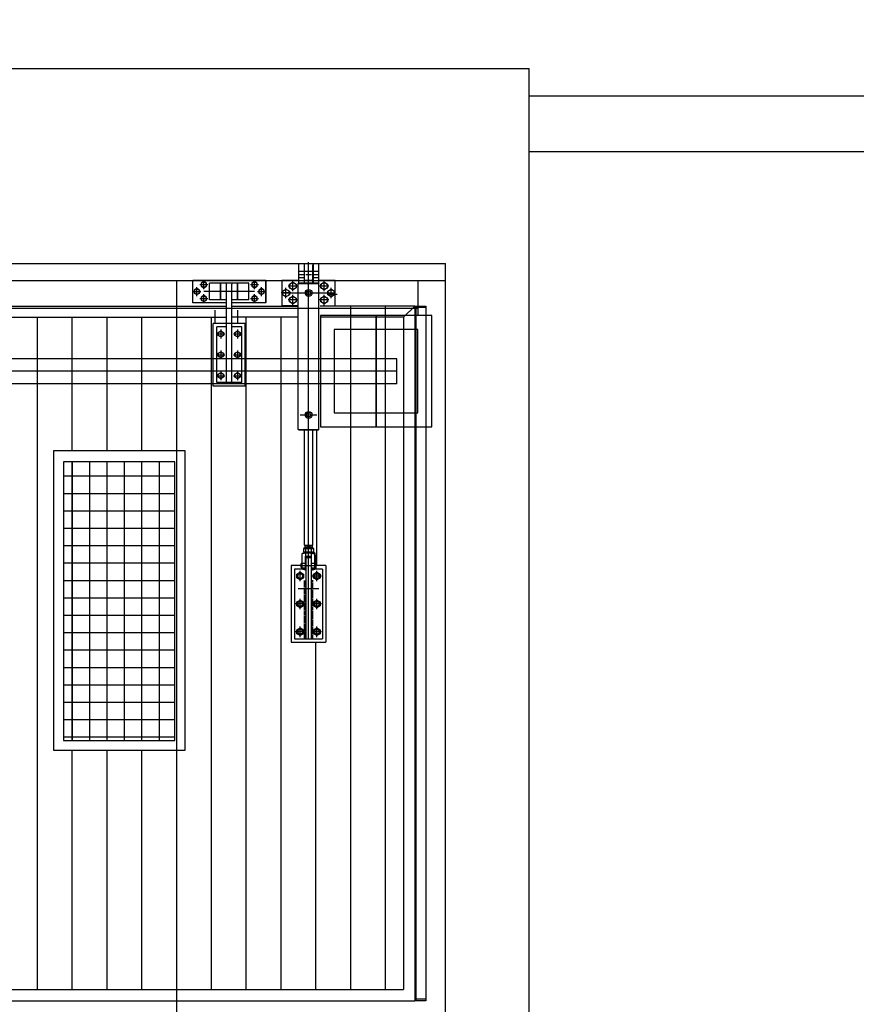
# Model space of a CAD drawing. Units: inches. Extents: x -171 to 8, y 3 to 129.
# Drawn here: x -71 to -68, y 77 to 80 of the extents above; entities that cross this region are included whole.
import ezdxf

# ---------------------------------------------------------------- set-up
doc = ezdxf.new("R2010")
doc.units = ezdxf.units.IN
doc.header["$MEASUREMENT"] = 0
for name, pattern in [('ACAD_ISO03W100', [30, 12, -18]), ('ACAD_ISO10W100', [18.5, 12, -3, 0.5, -3]), ('TRAZO_Y_PUNTO2', [0.5, 0.25, -0.125, 0, -0.125])]:
    doc.linetypes.add(name, pattern=pattern)
doc.layers.get('0').update_dxf_attribs({"true_color": 0xc2c2c2})
doc.layers.add('edificis', color=7, linetype='Continuous')
doc.layers.add('MAQUINAS', color=7, linetype='Continuous', true_color=0xffb061)
doc.styles.add('COTES', font='romans.shx', dxfattribs={"width": 0.8})
doc.dimstyles.new('1-200', dxfattribs={"dimscale": 200, "dimtxt": 0.002, "dimasz": 0.002, "dimexe": 0.001, "dimexo": 0.003, "dimgap": 0.001, "dimtad": 1, "dimzin": 0, "dimdsep": 46, "dimtxsty": 'COTES', "dimblk1": 'OBLIQUE', "dimblk2": 'OBLIQUE', "dimsah": 1, "dimcen": 0, "dimclrd": 4, "dimclre": 4, "dimclrt": 4, "dimadec": 0, "dimazin": 0, "dimtfac": 1, "dimtix": 1, "dimtmove": 2, "dimatfit": 3, "dimldrblk": 'OBLIQUE', "dimfxl": 0, "dimtolj": 1, "dimtzin": 0, "dimarcsym": 0})

# ---------------------------------------------------------------- blocks, each defined once
blk = doc.blocks.new('_OBLIQUE')
at = {"color": 0, "linetype": 'ByBlock'}
blk.add_line((-0.5, -0.5), (0.5, 0.5), dxfattribs=at)

msp = doc.modelspace()

# ---------------------------------------------------------------- linework, layer by layer
for p, q in [((-74.6522, 80.2678), (-69.6022, 80.2678)), ((-69.6022, 67.2278), (-69.6022, 80.2678)), ((-74.3522, 79.5678), (-69.9022, 79.5678)), ((-69.9022, 66.9278), (-69.9022, 79.5678)), ((-69.9022, 66.9278), (-69.9022, 79.5053))]:
    msp.add_line(p, q)
at = {"layer": 'edificis', "color": 9, "true_color": 0xc2c2c2}
for p, q in [((-65.0422, 80.1678), (-69.6022, 80.1678)), ((-65.0422, 79.9678), (-69.6022, 79.9678))]:
    msp.add_line(p, q, dxfattribs=at)
at = {"layer": 'MAQUINAS'}
for p, q in [((-74.3522, 79.5678), (-69.9022, 79.5678)), ((-70.4306, 79.5678), (-70.4306, 79.497)), ((-70.4106, 79.5678), (-70.4106, 79.4975)), ((-70.4096, 79.4975), (-70.4096, 79.5625)), ((-70.3796, 79.4975), (-70.3796, 79.5625)), ((-70.3786, 79.5678), (-70.3786, 79.4975)), ((-70.3586, 79.5678), (-70.3586, 79.497)), ((-69.9022, 79.5053), (-74.3522, 79.5053)), ((-70.5486, 79.5063), (-70.8106, 79.5063)), ((-70.8106, 79.4263), (-70.8106, 79.5063)), ((-70.7706, 79.4753), (-70.7706, 79.5073)), ((-70.5886, 79.4753), (-70.5886, 79.5073)), ((-70.5486, 79.5063), (-70.5486, 79.4263)), ((-70.5486, 79.4263), (-70.5486, 79.5063)), ((-70.4306, 79.5063), (-70.4906, 79.5063)), ((-70.4906, 79.5063), (-70.4906, 79.4163)), ((-70.4106, 79.5153), (-70.4306, 79.5153)), ((-70.3786, 79.5063), (-70.4106, 79.5063)), ((-70.3786, 79.5063), (-70.4106, 79.5063)), ((-70.3786, 79.5063), (-70.4106, 79.5063)), ((-70.3586, 79.5153), (-70.3786, 79.5153)), ((-70.2986, 79.5063), (-70.3586, 79.5063)), ((-70.2986, 79.4163), (-70.2986, 79.5063)), ((-70.0022, 79.5053), (-70.0022, 79.3803)), ((-70.7956, 79.4773), (-70.8051, 79.4718)), ((-70.8051, 79.4718), (-70.8051, 79.4608)), ((-70.7956, 79.4503), (-70.7956, 79.4823)), ((-70.7861, 79.4718), (-70.7956, 79.4773)), ((-70.7861, 79.4608), (-70.7861, 79.4718)), ((-70.7851, 79.4913), (-70.7561, 79.4913)), ((-70.7706, 79.5023), (-70.7801, 79.4968)), ((-70.7801, 79.4968), (-70.7801, 79.4858)), ((-70.7801, 79.4858), (-70.7706, 79.4803)), ((-70.7611, 79.4968), (-70.7706, 79.5023)), ((-70.7706, 79.4803), (-70.7611, 79.4858)), ((-70.7611, 79.4858), (-70.7611, 79.4968)), ((-70.6086, 79.4963), (-70.7506, 79.4963)), ((-70.7506, 79.4363), (-70.7506, 79.4963)), ((-70.7106, 79.4363), (-70.7106, 79.4963)), ((-70.7096, 79.4363), (-70.7096, 79.4963)), ((-70.6896, 79.1393), (-70.6896, 79.4933)), ((-70.6696, 79.1393), (-70.6696, 79.4933)), ((-70.6496, 79.4363), (-70.6496, 79.4963)), ((-70.6486, 79.4363), (-70.6486, 79.4963)), ((-70.6086, 79.4363), (-70.6086, 79.4963)), ((-70.6031, 79.4913), (-70.5741, 79.4913)), ((-70.5886, 79.5023), (-70.5981, 79.4968)), ((-70.5981, 79.4968), (-70.5981, 79.4858)), ((-70.5981, 79.4858), (-70.5886, 79.4803)), ((-70.5791, 79.4968), (-70.5886, 79.5023)), ((-70.5886, 79.4803), (-70.5791, 79.4858)), ((-70.5791, 79.4858), (-70.5791, 79.4968)), ((-70.5636, 79.4773), (-70.5731, 79.4718)), ((-70.5731, 79.4718), (-70.5731, 79.4608)), ((-70.5636, 79.4503), (-70.5636, 79.4823)), ((-70.5541, 79.4718), (-70.5636, 79.4773)), ((-70.5541, 79.4608), (-70.5541, 79.4718)), ((-70.4876, 79.4682), (-70.4756, 79.4751)), ((-70.4756, 79.4424), (-70.4756, 79.4801)), ((-70.4756, 79.4751), (-70.4636, 79.4682)), ((-70.4336, 79.4863), (-70.4676, 79.4863)), ((-70.4626, 79.4932), (-70.4506, 79.5001)), ((-70.4626, 79.4794), (-70.4626, 79.4932)), ((-70.4506, 79.4724), (-70.4626, 79.4794)), ((-70.4506, 79.4674), (-70.4506, 79.5051)), ((-70.4506, 79.5001), (-70.4386, 79.4932)), ((-70.4386, 79.4794), (-70.4506, 79.4724)), ((-70.4386, 79.4932), (-70.4386, 79.4794)), ((-70.4301, 79.4975), (-70.4321, 79.4955)), ((-70.4321, 79.4955), (-70.3571, 79.4955)), ((-70.4321, 78.9715), (-70.4321, 79.4955)), ((-70.4301, 79.4975), (-70.3591, 79.4975)), ((-70.3591, 79.4975), (-70.3571, 79.4955)), ((-70.3571, 78.9715), (-70.3571, 79.4955)), ((-70.3216, 79.4863), (-70.3556, 79.4863)), ((-70.3506, 79.4932), (-70.3386, 79.5001)), ((-70.3506, 79.4794), (-70.3506, 79.4932)), ((-70.3386, 79.4724), (-70.3506, 79.4794)), ((-70.3386, 79.4674), (-70.3386, 79.5051)), ((-70.3386, 79.5001), (-70.3266, 79.4932)), ((-70.3266, 79.4794), (-70.3386, 79.4724)), ((-70.3266, 79.4932), (-70.3266, 79.4794)), ((-70.3256, 79.4682), (-70.3136, 79.4751)), ((-70.3136, 79.4424), (-70.3136, 79.4801)), ((-70.3136, 79.4751), (-70.3016, 79.4682)), ((-70.8101, 79.4663), (-70.7811, 79.4663)), ((-70.8051, 79.4608), (-70.7956, 79.4553)), ((-70.7956, 79.4553), (-70.7861, 79.4608)), ((-70.7851, 79.4413), (-70.7561, 79.4413)), ((-70.7706, 79.4523), (-70.7801, 79.4468)), ((-70.7801, 79.4468), (-70.7801, 79.4358)), ((-70.7801, 79.4358), (-70.7706, 79.4303)), ((-70.5886, 79.4663), (-70.7706, 79.4663)), ((-70.7706, 79.4253), (-70.7706, 79.4573)), ((-70.7611, 79.4468), (-70.7706, 79.4523)), ((-70.7706, 79.4303), (-70.7611, 79.4358)), ((-70.7611, 79.4358), (-70.7611, 79.4468)), ((-70.6896, 79.4363), (-70.7506, 79.4363)), ((-70.6086, 79.4363), (-70.6696, 79.4363)), ((-70.6031, 79.4413), (-70.5741, 79.4413)), ((-70.5886, 79.4523), (-70.5981, 79.4468)), ((-70.5981, 79.4468), (-70.5981, 79.4358)), ((-70.5981, 79.4358), (-70.5886, 79.4303)), ((-70.5886, 79.4253), (-70.5886, 79.4573)), ((-70.5791, 79.4468), (-70.5886, 79.4523)), ((-70.5886, 79.4303), (-70.5791, 79.4358)), ((-70.5791, 79.4358), (-70.5791, 79.4468)), ((-70.5781, 79.4663), (-70.5491, 79.4663)), ((-70.5731, 79.4608), (-70.5636, 79.4553)), ((-70.5636, 79.4553), (-70.5541, 79.4608)), ((-70.4586, 79.4613), (-70.4926, 79.4613)), ((-70.4906, 79.4613), (-70.3036, 79.4613)), ((-70.4876, 79.4544), (-70.4876, 79.4682)), ((-70.4756, 79.4474), (-70.4876, 79.4544)), ((-70.4636, 79.4544), (-70.4756, 79.4474)), ((-70.4336, 79.4363), (-70.4676, 79.4363)), ((-70.4636, 79.4682), (-70.4636, 79.4544)), ((-70.4626, 79.4432), (-70.4506, 79.4501)), ((-70.4626, 79.4294), (-70.4626, 79.4432)), ((-70.4506, 79.4174), (-70.4506, 79.4551)), ((-70.4506, 79.4501), (-70.4386, 79.4432)), ((-70.4386, 79.4432), (-70.4386, 79.4294)), ((-70.4246, 79.4615), (-70.3646, 79.4615)), ((-70.3216, 79.4363), (-70.3556, 79.4363)), ((-70.3506, 79.4432), (-70.3386, 79.4501)), ((-70.3506, 79.4294), (-70.3506, 79.4432)), ((-70.3386, 79.4174), (-70.3386, 79.4551)), ((-70.3386, 79.4501), (-70.3266, 79.4432)), ((-70.3266, 79.4432), (-70.3266, 79.4294)), ((-70.3256, 79.4544), (-70.3256, 79.4682)), ((-70.2916, 79.4563), (-70.3256, 79.4563)), ((-70.3136, 79.4474), (-70.3256, 79.4544)), ((-70.3016, 79.4544), (-70.3136, 79.4474)), ((-70.3016, 79.4682), (-70.3016, 79.4544)), ((-70.0022, 79.4053), (-74.2522, 79.4053)), ((-73.8271, 79.4143), (-70.6896, 79.4143)), ((-70.6896, 79.4263), (-70.8106, 79.4263)), ((-70.7303, 79.3518), (-70.7303, 79.3993)), ((-70.6897, 79.3718), (-70.6897, 79.3993)), ((-70.5486, 79.4263), (-70.6696, 79.4263)), ((-70.6696, 79.4143), (-70.4321, 79.4143)), ((-70.6491, 79.3518), (-70.6491, 79.3993)), ((-70.4906, 79.4163), (-70.4321, 79.4163)), ((-70.4906, 79.4163), (-70.4321, 79.4163)), ((-70.4506, 79.4224), (-70.4626, 79.4294)), ((-70.4386, 79.4294), (-70.4506, 79.4224)), ((-70.0132, 79.4143), (-70.3523, 79.4143)), ((-70.3386, 79.4224), (-70.3506, 79.4294)), ((-70.3266, 79.4294), (-70.3386, 79.4224)), ((-70.2431, 76.9593), (-70.2431, 79.4143)), ((-70.1181, 76.9593), (-70.1181, 79.4143)), ((-70.0532, 79.3743), (-70.0132, 79.4143)), ((-70.0532, 79.3743), (-70.0132, 79.4143)), ((-70.0132, 79.4143), (-69.9732, 79.4143)), ((-70.0132, 79.4143), (-70.0132, 76.9193)), ((-70.0092, 79.4143), (-70.0092, 76.9193)), ((-70.0092, 79.4103), (-69.9732, 79.4103)), ((-69.9732, 79.4143), (-69.9732, 76.9193)), ((-73.5696, 79.3743), (-70.6896, 79.3743)), ((-71.3681, 76.9593), (-71.3681, 79.3743)), ((-71.2431, 78.8943), (-71.2431, 79.3743)), ((-71.1181, 78.8943), (-71.1181, 79.3743)), ((-70.9931, 78.8943), (-70.9931, 79.3743)), ((-70.8681, 78.8943), (-70.8681, 79.3743)), ((-70.7431, 76.9593), (-70.7431, 79.3743)), ((-70.4321, 79.3743), (-70.6696, 79.3743)), ((-70.6181, 76.9593), (-70.6181, 79.3743)), ((-70.4931, 76.9593), (-70.4931, 79.3743)), ((-70.0532, 79.3743), (-70.3523, 79.3743)), ((-70.0532, 79.3743), (-70.0532, 76.9593)), ((-70.7371, 79.1268), (-70.7371, 79.3518)), ((-70.6221, 79.3518), (-70.7371, 79.3518)), ((-70.6896, 79.3393), (-70.7246, 79.3393)), ((-70.7246, 79.1393), (-70.7246, 79.3393)), ((-70.7096, 79.3303), (-70.7096, 79.2983)), ((-70.6346, 79.3393), (-70.6696, 79.3393)), ((-70.6496, 79.3303), (-70.6496, 79.2983)), ((-70.6346, 79.1393), (-70.6346, 79.3393)), ((-70.6221, 79.1268), (-70.6221, 79.3518)), ((-70.7241, 79.3143), (-70.6951, 79.3143)), ((-70.7191, 79.3198), (-70.7096, 79.3253)), ((-70.7191, 79.3088), (-70.7191, 79.3198)), ((-70.7096, 79.3033), (-70.7191, 79.3088)), ((-70.7096, 79.3253), (-70.7001, 79.3198)), ((-70.7001, 79.3088), (-70.7096, 79.3033)), ((-70.7001, 79.3198), (-70.7001, 79.3088)), ((-70.6641, 79.3143), (-70.6351, 79.3143)), ((-70.6591, 79.3198), (-70.6496, 79.3253)), ((-70.6591, 79.3088), (-70.6591, 79.3198)), ((-70.6496, 79.3033), (-70.6591, 79.3088)), ((-70.6496, 79.3253), (-70.6401, 79.3198)), ((-70.6401, 79.3088), (-70.6496, 79.3033)), ((-70.6401, 79.3198), (-70.6401, 79.3088)), ((-70.7241, 79.2393), (-70.6951, 79.2393)), ((-70.7191, 79.2448), (-70.7096, 79.2503)), ((-70.7191, 79.2338), (-70.7191, 79.2448)), ((-70.7096, 79.2283), (-70.7191, 79.2338)), ((-70.7096, 79.2553), (-70.7096, 79.2233)), ((-70.7096, 79.2503), (-70.7001, 79.2448)), ((-70.7001, 79.2338), (-70.7096, 79.2283)), ((-70.7001, 79.2448), (-70.7001, 79.2338)), ((-70.6641, 79.2393), (-70.6351, 79.2393)), ((-70.6591, 79.2448), (-70.6496, 79.2503)), ((-70.6591, 79.2338), (-70.6591, 79.2448)), ((-70.6496, 79.2283), (-70.6591, 79.2338)), ((-70.6496, 79.2553), (-70.6496, 79.2233)), ((-70.6496, 79.2503), (-70.6401, 79.2448)), ((-70.6401, 79.2338), (-70.6496, 79.2283)), ((-70.6401, 79.2448), (-70.6401, 79.2338)), ((-70.7241, 79.1643), (-70.6951, 79.1643)), ((-70.7191, 79.1698), (-70.7096, 79.1753)), ((-70.7191, 79.1588), (-70.7191, 79.1698)), ((-70.7096, 79.1533), (-70.7191, 79.1588)), ((-70.7096, 79.1803), (-70.7096, 79.1483)), ((-70.7096, 79.1753), (-70.7001, 79.1698)), ((-70.7001, 79.1588), (-70.7096, 79.1533)), ((-70.7001, 79.1698), (-70.7001, 79.1588)), ((-70.6641, 79.1643), (-70.6351, 79.1643)), ((-70.6591, 79.1698), (-70.6496, 79.1753)), ((-70.6591, 79.1588), (-70.6591, 79.1698)), ((-70.6496, 79.1533), (-70.6591, 79.1588)), ((-70.6496, 79.1803), (-70.6496, 79.1483)), ((-70.6496, 79.1753), (-70.6401, 79.1698)), ((-70.6401, 79.1588), (-70.6496, 79.1533)), ((-70.6401, 79.1698), (-70.6401, 79.1588)), ((-70.6221, 79.1268), (-70.7371, 79.1268)), ((-70.6346, 79.1393), (-70.7246, 79.1393)), ((-70.4246, 79.0235), (-70.3646, 79.0235)), ((-70.4301, 78.9695), (-70.4321, 78.9715)), ((-70.4321, 78.9715), (-70.3571, 78.9715)), ((-70.4301, 78.9695), (-70.3591, 78.9695)), ((-70.4096, 78.5555), (-70.4096, 78.9695)), ((-70.3796, 78.5555), (-70.3796, 78.9695)), ((-70.3647, 78.482), (-70.3647, 78.9695)), ((-70.3591, 78.9695), (-70.3571, 78.9715)), ((-70.8374, 78.8943), (-71.3111, 78.8943)), ((-71.3111, 78.8943), (-71.3111, 77.8193)), ((-70.8374, 77.8193), (-70.8374, 78.8943)), ((-70.8746, 78.8543), (-71.2746, 78.8543)), ((-71.2746, 78.8543), (-71.2746, 77.8543)), ((-71.2441, 78.8543), (-71.2441, 77.8543)), ((-71.2431, 77.8543), (-71.2431, 78.8543)), ((-71.1816, 78.8543), (-71.1816, 77.8543)), ((-71.1191, 78.8543), (-71.1191, 77.8543)), ((-71.1181, 77.8543), (-71.1181, 78.8543)), ((-71.0566, 78.8543), (-71.0566, 77.8543)), ((-70.9941, 78.8543), (-70.9941, 77.8543)), ((-70.9931, 77.8543), (-70.9931, 78.8543)), ((-70.9316, 78.8543), (-70.9316, 77.8543)), ((-70.8746, 77.8543), (-70.8746, 78.8543)), ((-71.2746, 78.8041), (-70.8746, 78.8041)), ((-71.2746, 78.7416), (-70.8746, 78.7416)), ((-71.2746, 78.6791), (-70.8746, 78.6791)), ((-71.2746, 78.6166), (-70.8746, 78.6166)), ((-71.2746, 78.5541), (-70.8746, 78.5541)), ((-70.4096, 78.5555), (-70.3796, 78.5555)), ((-70.4096, 78.5555), (-70.4076, 78.5535)), ((-70.4076, 78.5535), (-70.3816, 78.5535)), ((-70.4076, 78.5535), (-70.4076, 78.5455)), ((-70.3896, 78.5535), (-70.3996, 78.5455)), ((-70.3896, 78.5455), (-70.3996, 78.5535)), ((-70.3996, 78.5535), (-70.3996, 78.5455)), ((-70.3896, 78.5535), (-70.3896, 78.5455)), ((-70.3796, 78.5555), (-70.3816, 78.5535)), ((-70.3816, 78.5535), (-70.3816, 78.5455)), ((-70.3946, 78.5275), (-70.4176, 78.524)), ((-70.4116, 78.5275), (-70.4176, 78.5257)), ((-70.4176, 78.4693), (-70.4176, 78.5257)), ((-70.4126, 78.544), (-70.3766, 78.544)), ((-70.4126, 78.544), (-70.4126, 78.531)), ((-70.4126, 78.531), (-70.3766, 78.531)), ((-70.4116, 78.5455), (-70.3776, 78.5455)), ((-70.4116, 78.5455), (-70.4116, 78.544)), ((-70.4116, 78.531), (-70.4116, 78.5275)), ((-70.4116, 78.5275), (-70.3776, 78.5275)), ((-70.3816, 78.5455), (-70.4076, 78.5455)), ((-70.4056, 78.5155), (-70.3836, 78.5155)), ((-70.4056, 78.4655), (-70.4056, 78.5155)), ((-70.4046, 78.5155), (-70.4046, 78.5455)), ((-70.3946, 78.5275), (-70.3716, 78.524)), ((-70.3846, 78.5155), (-70.3846, 78.5455)), ((-70.3836, 78.4655), (-70.3836, 78.5155)), ((-70.3776, 78.5455), (-70.3776, 78.544)), ((-70.3776, 78.531), (-70.3776, 78.5275)), ((-70.3776, 78.5275), (-70.3716, 78.5257)), ((-70.3766, 78.544), (-70.3766, 78.5306)), ((-70.372, 78.5263), (-70.3758, 78.529)), ((-70.3716, 78.4693), (-70.3716, 78.5257)), ((-70.3716, 78.5175), (-70.3706, 78.5175)), ((-70.3711, 78.5175), (-70.3711, 78.5246)), ((-71.2746, 78.4916), (-70.8746, 78.4916)), ((-70.4215, 78.482), (-70.4571, 78.482)), ((-70.4571, 78.482), (-70.4571, 78.207)), ((-70.4206, 78.4755), (-70.4206, 78.4895)), ((-70.4196, 78.4905), (-70.4176, 78.4905)), ((-70.4176, 78.4905), (-70.4056, 78.4905)), ((-70.4046, 78.5106), (-70.4046, 78.2195)), ((-70.3846, 78.5106), (-70.4046, 78.5106)), ((-70.3846, 78.2195), (-70.3846, 78.5106)), ((-70.3836, 78.4905), (-70.3716, 78.4905)), ((-70.3676, 78.4715), (-70.3676, 78.5145)), ((-70.3321, 78.482), (-70.3676, 78.482)), ((-70.3321, 78.482), (-70.3321, 78.207)), ((-70.4446, 78.4695), (-70.4446, 78.2195)), ((-70.4046, 78.4695), (-70.4446, 78.4695)), ((-70.4366, 78.4514), (-70.4246, 78.4583)), ((-70.4366, 78.4376), (-70.4366, 78.4514)), ((-70.4246, 78.4256), (-70.4246, 78.4633)), ((-70.4246, 78.4256), (-70.4246, 78.4633)), ((-70.4246, 78.4583), (-70.4126, 78.4514)), ((-70.4196, 78.4745), (-70.4176, 78.4745)), ((-70.4176, 78.4745), (-70.4056, 78.4745)), ((-70.4056, 78.4708), (-70.4176, 78.473)), ((-70.4056, 78.4655), (-70.4176, 78.4693)), ((-70.4126, 78.4514), (-70.4126, 78.4376)), ((-70.3946, 78.2195), (-70.3946, 78.4695)), ((-70.3446, 78.4695), (-70.3846, 78.4695)), ((-70.3836, 78.4745), (-70.3716, 78.4745)), ((-70.3836, 78.4708), (-70.3716, 78.473)), ((-70.3836, 78.4655), (-70.3716, 78.4693)), ((-70.3476, 78.4445), (-70.3816, 78.4445)), ((-70.3476, 78.4445), (-70.3816, 78.4445)), ((-70.3766, 78.4514), (-70.3646, 78.4583)), ((-70.3766, 78.4376), (-70.3766, 78.4514)), ((-70.37, 78.472), (-70.3676, 78.4715)), ((-70.3646, 78.4256), (-70.3646, 78.4633)), ((-70.3646, 78.4256), (-70.3646, 78.4633)), ((-70.3646, 78.4583), (-70.3526, 78.4514)), ((-70.3526, 78.4514), (-70.3526, 78.4376)), ((-70.3446, 78.4695), (-70.3446, 78.2195)), ((-71.2746, 78.4291), (-70.8746, 78.4291)), ((-70.4246, 78.4306), (-70.4366, 78.4376)), ((-70.4126, 78.4376), (-70.4246, 78.4306)), ((-70.4116, 78.4278), (-70.4046, 78.4278)), ((-70.4116, 78.4228), (-70.4046, 78.4228)), ((-70.4116, 78.4177), (-70.4046, 78.4177)), ((-70.4116, 78.4127), (-70.4046, 78.4127)), ((-70.3846, 78.4288), (-70.3776, 78.4288)), ((-70.3846, 78.4238), (-70.3776, 78.4238)), ((-70.3846, 78.4182), (-70.3776, 78.4182)), ((-70.3846, 78.4132), (-70.3776, 78.4132)), ((-70.3646, 78.4306), (-70.3766, 78.4376)), ((-70.3526, 78.4376), (-70.3646, 78.4306)), ((-70.4316, 78.3995), (-70.3576, 78.3995)), ((-70.4116, 78.4077), (-70.4046, 78.4077)), ((-70.4116, 78.4027), (-70.4046, 78.4027)), ((-70.4116, 78.3977), (-70.4046, 78.3977)), ((-70.4116, 78.3927), (-70.4046, 78.3927)), ((-70.4116, 78.3877), (-70.4046, 78.3877)), ((-70.4116, 78.3827), (-70.4046, 78.3827)), ((-70.4116, 78.3777), (-70.4046, 78.3777)), ((-70.3846, 78.4082), (-70.3776, 78.4082)), ((-70.3846, 78.4032), (-70.3776, 78.4032)), ((-70.3846, 78.3982), (-70.3776, 78.3982)), ((-70.3846, 78.3932), (-70.3776, 78.3932)), ((-70.3846, 78.3882), (-70.3776, 78.3882)), ((-70.3846, 78.3832), (-70.3776, 78.3832)), ((-70.3846, 78.3782), (-70.3776, 78.3782)), ((-71.2746, 78.3666), (-70.8746, 78.3666)), ((-70.4076, 78.3445), (-70.4416, 78.3445)), ((-70.4076, 78.3445), (-70.4416, 78.3445)), ((-70.4366, 78.3514), (-70.4246, 78.3583)), ((-70.4366, 78.3376), (-70.4366, 78.3514)), ((-70.4246, 78.3256), (-70.4246, 78.3633)), ((-70.4246, 78.3256), (-70.4246, 78.3633)), ((-70.4246, 78.3583), (-70.4126, 78.3514)), ((-70.4126, 78.3514), (-70.4126, 78.3376)), ((-70.4116, 78.3727), (-70.4046, 78.3727)), ((-70.4116, 78.3677), (-70.4046, 78.3677)), ((-70.4116, 78.3627), (-70.4046, 78.3627)), ((-70.4116, 78.3577), (-70.4046, 78.3577)), ((-70.4116, 78.3527), (-70.4046, 78.3527)), ((-70.4116, 78.3477), (-70.4046, 78.3477)), ((-70.4116, 78.3427), (-70.4046, 78.3427)), ((-70.3846, 78.3732), (-70.3776, 78.3732)), ((-70.3846, 78.3682), (-70.3776, 78.3682)), ((-70.3846, 78.3632), (-70.3776, 78.3632)), ((-70.3846, 78.3582), (-70.3776, 78.3582)), ((-70.3846, 78.3532), (-70.3776, 78.3532)), ((-70.3846, 78.3482), (-70.3776, 78.3482)), ((-70.3846, 78.3432), (-70.3776, 78.3432)), ((-70.3846, 78.3382), (-70.3776, 78.3382)), ((-70.3476, 78.3445), (-70.3816, 78.3445)), ((-70.3476, 78.3445), (-70.3816, 78.3445)), ((-70.3766, 78.3514), (-70.3646, 78.3583)), ((-70.3766, 78.3376), (-70.3766, 78.3514)), ((-70.3646, 78.3256), (-70.3646, 78.3633)), ((-70.3646, 78.3256), (-70.3646, 78.3633)), ((-70.3646, 78.3583), (-70.3526, 78.3514)), ((-70.3526, 78.3514), (-70.3526, 78.3376)), ((-71.2746, 78.3041), (-70.8746, 78.3041)), ((-70.4246, 78.3306), (-70.4366, 78.3376)), ((-70.4126, 78.3376), (-70.4246, 78.3306)), ((-70.4116, 78.3377), (-70.4046, 78.3377)), ((-70.4116, 78.3327), (-70.4046, 78.3327)), ((-70.4116, 78.3277), (-70.4046, 78.3277)), ((-70.4116, 78.3227), (-70.4046, 78.3227)), ((-70.4116, 78.3172), (-70.4046, 78.3172)), ((-70.4116, 78.3122), (-70.4046, 78.3122)), ((-70.4116, 78.3072), (-70.4046, 78.3072)), ((-70.3846, 78.3332), (-70.3776, 78.3332)), ((-70.3846, 78.3282), (-70.3776, 78.3282)), ((-70.3846, 78.3232), (-70.3776, 78.3232)), ((-70.3846, 78.3177), (-70.3776, 78.3177)), ((-70.3846, 78.3127), (-70.3776, 78.3127)), ((-70.3846, 78.3077), (-70.3776, 78.3077)), ((-70.3646, 78.3306), (-70.3766, 78.3376)), ((-70.3526, 78.3376), (-70.3646, 78.3306)), ((-70.4116, 78.3022), (-70.4046, 78.3022)), ((-70.4116, 78.2972), (-70.4046, 78.2972)), ((-70.4116, 78.2922), (-70.4046, 78.2922)), ((-70.4116, 78.2872), (-70.4046, 78.2872)), ((-70.4116, 78.2822), (-70.4046, 78.2822)), ((-70.4116, 78.2772), (-70.4046, 78.2772)), ((-70.4116, 78.2722), (-70.4046, 78.2722)), ((-70.3846, 78.3027), (-70.3776, 78.3027)), ((-70.3846, 78.2977), (-70.3776, 78.2977)), ((-70.3846, 78.2927), (-70.3776, 78.2927)), ((-70.3846, 78.2877), (-70.3776, 78.2877)), ((-70.3846, 78.2827), (-70.3776, 78.2827)), ((-70.3846, 78.2777), (-70.3776, 78.2777)), ((-70.3846, 78.2727), (-70.3776, 78.2727)), ((-70.3846, 78.2677), (-70.3776, 78.2677)), ((-71.2746, 78.2416), (-70.8746, 78.2416)), ((-70.4076, 78.2445), (-70.4416, 78.2445)), ((-70.4076, 78.2445), (-70.4416, 78.2445)), ((-70.4366, 78.2514), (-70.4246, 78.2583)), ((-70.4366, 78.2376), (-70.4366, 78.2514)), ((-70.4246, 78.2306), (-70.4366, 78.2376)), ((-70.4246, 78.2256), (-70.4246, 78.2633)), ((-70.4246, 78.2256), (-70.4246, 78.2633)), ((-70.4246, 78.2583), (-70.4126, 78.2514)), ((-70.4126, 78.2376), (-70.4246, 78.2306)), ((-70.4126, 78.2514), (-70.4126, 78.2376)), ((-70.4116, 78.2672), (-70.4046, 78.2672)), ((-70.4116, 78.2622), (-70.4046, 78.2622)), ((-70.4116, 78.2572), (-70.4046, 78.2572)), ((-70.4116, 78.2522), (-70.4046, 78.2522)), ((-70.4116, 78.2472), (-70.4046, 78.2472)), ((-70.4116, 78.2422), (-70.4046, 78.2422)), ((-70.4116, 78.2372), (-70.4046, 78.2372)), ((-70.4116, 78.2322), (-70.4046, 78.2322)), ((-70.3846, 78.2627), (-70.3776, 78.2627)), ((-70.3846, 78.2577), (-70.3776, 78.2577)), ((-70.3846, 78.2527), (-70.3776, 78.2527)), ((-70.3846, 78.2477), (-70.3776, 78.2477)), ((-70.3846, 78.2427), (-70.3776, 78.2427)), ((-70.3846, 78.2377), (-70.3776, 78.2377)), ((-70.3846, 78.2327), (-70.3776, 78.2327)), ((-70.3476, 78.2445), (-70.3816, 78.2445)), ((-70.3476, 78.2445), (-70.3816, 78.2445)), ((-70.3766, 78.2514), (-70.3646, 78.2583)), ((-70.3766, 78.2376), (-70.3766, 78.2514)), ((-70.3646, 78.2306), (-70.3766, 78.2376)), ((-70.3646, 78.2256), (-70.3646, 78.2633)), ((-70.3646, 78.2256), (-70.3646, 78.2633)), ((-70.3646, 78.2583), (-70.3526, 78.2514)), ((-70.3526, 78.2376), (-70.3646, 78.2306)), ((-70.3526, 78.2514), (-70.3526, 78.2376)), ((-70.4571, 78.207), (-70.3321, 78.207)), ((-70.4446, 78.2195), (-70.3446, 78.2195)), ((-70.4116, 78.2272), (-70.4046, 78.2272)), ((-70.4116, 78.2222), (-70.4046, 78.2222)), ((-70.3846, 78.2277), (-70.3776, 78.2277)), ((-70.3846, 78.2227), (-70.3776, 78.2227)), ((-70.3681, 76.9593), (-70.3681, 78.207)), ((-71.2746, 78.1791), (-70.8746, 78.1791)), ((-71.2746, 78.1166), (-70.8746, 78.1166)), ((-71.2746, 78.0541), (-70.8746, 78.0541)), ((-71.2746, 77.9916), (-70.8746, 77.9916)), ((-71.2746, 77.9291), (-70.8746, 77.9291)), ((-71.2746, 77.8666), (-70.8746, 77.8666)), ((-71.2746, 77.8543), (-70.8746, 77.8543)), ((-71.3111, 77.8193), (-70.8374, 77.8193)), ((-71.2431, 76.9593), (-71.2431, 77.8193)), ((-71.1181, 76.9593), (-71.1181, 77.8193)), ((-70.9931, 76.9593), (-70.9931, 77.8193)), ((-70.8681, 76.9593), (-70.8681, 77.8193)), ((-74.2012, 76.9593), (-70.0532, 76.9593)), ((-69.9732, 76.9243), (-70.0092, 76.9243)), ((-74.2412, 76.9193), (-70.0132, 76.9193)), ((-69.9732, 76.9193), (-70.0132, 76.9193))]:
    msp.add_line(p, q, dxfattribs=at)
at = {"layer": 'MAQUINAS', "ltscale": 2}
for p, q in [((-70.3946, 78.4565), (-70.3946, 79.5725)), ((-70.4313, 79.5397), (-70.358, 79.5397)), ((-70.4206, 78.4825), (-70.3716, 78.4825))]:
    msp.add_line(p, q, dxfattribs=at)
at = {"layer": 'MAQUINAS', "linetype": 'ACAD_ISO10W100', "ltscale": 30}
msp.add_line((-70.8672, 65.8053), (-70.8672, 79.5053), dxfattribs=at)
at = {"layer": 'MAQUINAS', "linetype": 'ACAD_ISO03W100', "ltscale": 0.5}
for p, q in [((-70.4306, 79.5278), (-70.4106, 79.5278)), ((-70.4046, 79.5272), (-70.3846, 79.5272)), ((-70.3786, 79.5278), (-70.3586, 79.5278))]:
    msp.add_line(p, q, dxfattribs=at)
at = {"layer": 'MAQUINAS', "linetype": 'TRAZO_Y_PUNTO2', "ltscale": 0.4}
msp.add_line((-70.8672, 64.8228), (-70.8672, 79.4003), dxfattribs=at)
at = {"layer": 'MAQUINAS', "ltscale": 5}
for p, q in [((-70.3522, 79.3803), (-70.3522, 78.9803)), ((-69.9522, 79.3803), (-70.3522, 79.3803)), ((-69.9522, 78.9803), (-69.9522, 79.3803)), ((-70.3022, 79.3303), (-70.3022, 79.0303)), ((-70.0022, 79.3303), (-70.3022, 79.3303)), ((-70.0022, 79.0303), (-70.0022, 79.3303)), ((-70.3022, 79.0303), (-70.0022, 79.0303)), ((-70.3522, 78.9803), (-69.9522, 78.9803))]:
    msp.add_line(p, q, dxfattribs=at)
at = {"layer": 'MAQUINAS', "ltscale": 10}
for p, q in [((-70.1522, 79.3803), (-70.1522, 78.9803)), ((-70.1522, 78.9803), (-70.1522, 79.3803)), ((-70.0772, 79.1803), (-74.1772, 79.1803))]:
    msp.add_line(p, q, dxfattribs=at)
at = {"layer": 'MAQUINAS', "ltscale": 3}
for p, q in [((-70.0772, 79.2253), (-74.1772, 79.2253)), ((-70.0772, 79.1353), (-70.0772, 79.2253)), ((-70.0772, 79.1353), (-74.1772, 79.1353))]:
    msp.add_line(p, q, dxfattribs=at)
at = {"layer": 'MAQUINAS'}
for centre, major_axis, start_param, end_param in [((-70.7956, 79.4663), (-0.00672, 0.00672), 3.926991, 10.210176), ((-70.7706, 79.4913), (-0.00672, 0.00672), 3.926991, 10.210176), ((-70.6926, 79.4933), (-0.00212, 0.00212), 3.926991, 5.497787), ((-70.6666, 79.4933), (0.00212, 0.00212), 0.785398, 2.356194), ((-70.5886, 79.4913), (-0.00672, 0.00672), 3.926991, 10.210176), ((-70.5636, 79.4663), (-0.00672, 0.00672), 3.926991, 10.210176), ((-70.4756, 79.4613), (-0.00849, 0.00849), 3.926991, 10.210176), ((-70.4506, 79.4863), (0.00849, 0.00849), 5.497787, 11.780972), ((-70.3946, 79.4615), (0.00884, 0.00884), 5.497787, 11.780972), ((-70.3386, 79.4863), (0.00849, 0.00849), 5.497787, 11.780972), ((-70.3136, 79.4613), (-0.00849, 0.00849), 3.926991, 10.210176), ((-70.7706, 79.4413), (-0.00672, 0.00672), 3.926991, 10.210176), ((-70.5886, 79.4413), (-0.00672, 0.00672), 3.926991, 10.210176), ((-70.4506, 79.4363), (-0.00849, 0.00849), 3.926991, 10.210176), ((-70.3946, 79.4615), (0.0053, 0.0053), 5.497787, 11.780972), ((-70.3386, 79.4363), (-0.00849, 0.00849), 3.926991, 10.210176), ((-70.7096, 79.3143), (-0.00672, 0.00672), 3.926991, 10.210176), ((-70.6496, 79.3143), (-0.00672, 0.00672), 3.926991, 10.210176), ((-70.7096, 79.2393), (-0.00672, 0.00672), 3.926991, 10.210176), ((-70.6496, 79.2393), (-0.00672, 0.00672), 3.926991, 10.210176), ((-70.7096, 79.1643), (-0.00672, 0.00672), 3.926991, 10.210176), ((-70.6496, 79.1643), (-0.00672, 0.00672), 3.926991, 10.210176), ((-70.3946, 79.0235), (0.00884, 0.00884), 5.497787, 11.780972), ((-70.3946, 79.0235), (0.0053, 0.0053), 5.497787, 11.780972), ((-70.3746, 78.5306), (-0.00141, 0.00141), 0.785398, 1.734331), ((-70.3731, 78.5246), (-0.00141, 0.00141), 3.926991, 4.875924), ((-70.3706, 78.5145), (0.00212, 0.00212), 5.497787, 7.068583), ((-70.4196, 78.4895), (-0.000707, 0.000707), -0.785398, 0.785398), ((-70.4246, 78.4445), (0.00849, 0.00849), 5.497787, 11.780972), ((-70.4246, 78.4445), (0.00601, 0.00601), 5.497787, 11.780972), ((-70.4196, 78.4755), (-0.000707, 0.000707), 0.785398, 2.356194), ((-70.3646, 78.4445), (0.00849, 0.00849), 5.497787, 11.780972), ((-70.3646, 78.4445), (0.00601, 0.00601), 5.497787, 11.780972), ((-70.3696, 78.4739), (0.00141, 0.00141), 2.356194, 3.727562), ((-70.4246, 78.3445), (0.00849, 0.00849), 5.497787, 11.780972), ((-70.4246, 78.3445), (0.00601, 0.00601), 5.497787, 11.780972), ((-70.3646, 78.3445), (0.00849, 0.00849), 5.497787, 11.780972), ((-70.3646, 78.3445), (0.00601, 0.00601), 5.497787, 11.780972), ((-70.4246, 78.2445), (0.00849, 0.00849), 5.497787, 11.780972), ((-70.4246, 78.2445), (0.00601, 0.00601), 5.497787, 11.780972), ((-70.3646, 78.2445), (0.00849, 0.00849), 5.497787, 11.780972), ((-70.3646, 78.2445), (0.00601, 0.00601), 5.497787, 11.780972)]:
    msp.add_ellipse(centre, major_axis=major_axis, ratio=1, start_param=start_param, end_param=end_param, dxfattribs=at)

# ---------------------------------------------------------------- leaders
at = {"layer": 'MAQUINAS', "color": 1, "annotation_type": 0, "has_hookline": 1, "hookline_direction": 0, "text_width": 3.2571}
msp.add_leader([(-73.6409, 79.1993), (-72.7275, 83.3971), (-72.3275, 83.3971)], dimstyle='1-200', override={"dimgap": 0.001, "dimtad": 0, "dimclrd": 1}, dxfattribs=at)

doc.saveas('drawing.dxf')
